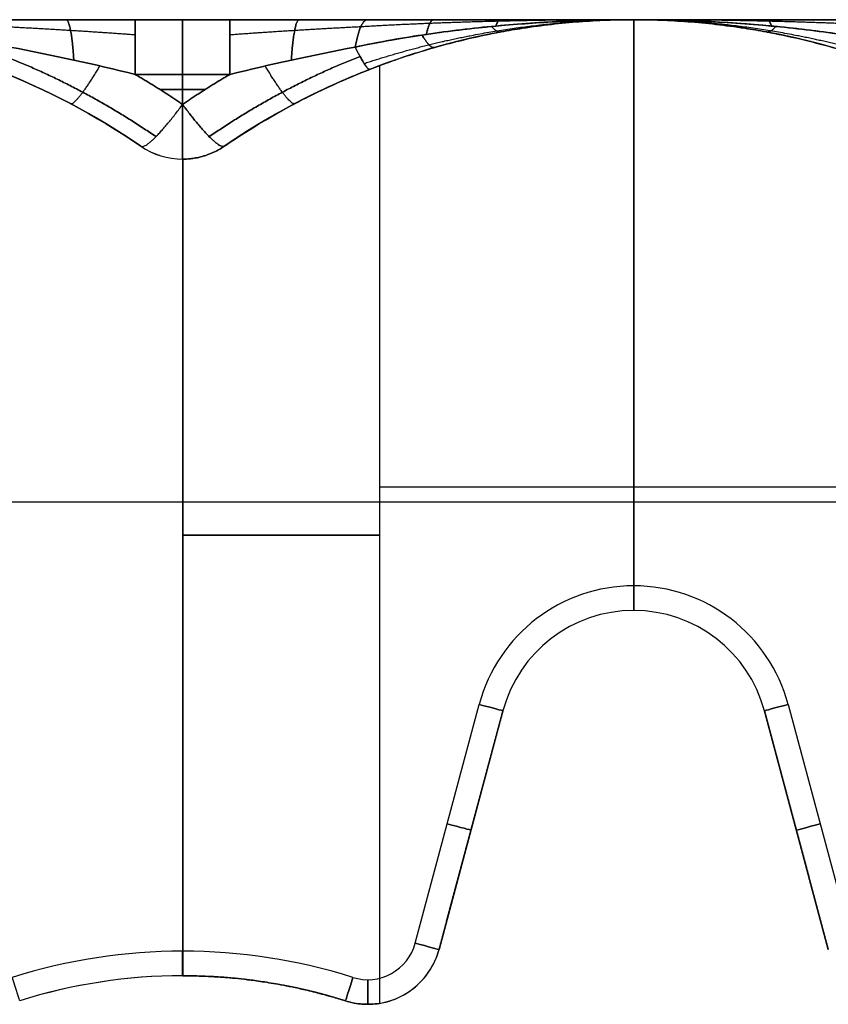
# Model space of a CAD drawing. Units: millimetres. Extents: x 4180 to 4400, y 137 to 157.
# Drawn here: x 4277 to 4294, y 137 to 157 of the extents above; entities that cross this region are included whole.
import ezdxf

# ---------------------------------------------------------------- set-up
doc = ezdxf.new("R2010")
doc.units = ezdxf.units.MM
doc.header["$MEASUREMENT"] = 0
doc.layers.add('Classy Chic', color=7, linetype='Continuous', true_color=0x000000)

msp = doc.modelspace()

# ---------------------------------------------------------------- linework, layer by layer
at = {"layer": 'Classy Chic', "color": 254, "true_color": 0xbfbfff}
for p, q in [((4179.549, 157.308, 6.576), (4399.549, 157.308, 6.576)), ((4179.549, 157.308, 433.425), (4399.549, 157.308, 433.425)), ((4289.549, 157.308, 12), (4289.549, 157.308, 180)), ((4289.549, 157.308, 0), (4289.549, 157.308, 12)), ((4289.549, 157.308, 428), (4289.549, 157.308, 440)), ((4289.549, 145.808, 440), (4289.549, 157.308, 440)), ((4289.549, 145.808, 0), (4289.549, 157.308, 0)), ((4289.549, 157.308, 260), (4289.549, 157.308, 428)), ((4289.549, 157.308, 260), (4289.549, 145.308, 260)), ((4289.549, 157.308, 180), (4289.549, 145.308, 180)), ((4284.384, 156.374, 180), (4284.384, 137.327, 180)), ((4280.382, 156.196, 12.298), (4280.382, 155.587, 12.461)), ((4280.382, 155.587, 427.539), (4280.382, 156.196, 427.702)), ((4280.844, 155.892, 12.379), (4279.92, 155.892, 12.379)), ((4279.92, 155.892, 427.621), (4280.844, 155.892, 427.621)), ((4279.536, 154.737, 426.09), (4279.536, 154.737, 13.91)), ((4281.228, 154.737, 13.91), (4281.228, 154.737, 181.542)), ((4281.228, 154.737, 258.458), (4281.228, 154.737, 426.09)), ((4280.382, 154.476, 426.09), (4280.382, 154.476, 13.91)), ((4280.384, 154.476, 184), (4280.384, 154.476, 256)), ((4280.384, 154.476, 220), (4280.384, 137.888, 220)), ((4284.384, 147.816, 260), (4294.714, 147.816, 260)), ((4284.384, 147.816, 180), (4294.714, 147.816, 180)), ((4180.049, 147.517, 440), (4399.049, 147.517, 440)), ((4180.049, 147.517, 0), (4399.049, 147.517, 0)), ((4280.384, 146.182, 184), (4280.384, 146.182, 256)), ((4289.549, 145.308, 180), (4289.549, 145.308, 0.5)), ((4289.549, 145.308, 439.5), (4289.549, 145.308, 260)), ((4285.11, 138.549, 0), (4286.409, 143.399, 0)), ((4285.11, 138.549, 440), (4286.409, 143.399, 440)), ((4286.892, 143.27, 90.25), (4285.593, 138.42, 90.25)), ((4286.892, 143.27, 349.75), (4285.593, 138.42, 349.75)), ((4292.205, 143.27, 180), (4292.205, 143.27, 0.5)), ((4292.205, 143.27, 439.5), (4292.205, 143.27, 260)), ((4292.205, 143.27, 439.5), (4293.504, 138.42, 439.5)), ((4293.504, 138.42, 90.25), (4292.205, 143.27, 90.25)), ((4293.504, 138.42, 349.75), (4292.205, 143.27, 349.75)), ((4292.688, 143.399, 0), (4293.987, 138.549, 0)), ((4292.688, 143.399, 440), (4293.987, 138.549, 440)), ((4286.242, 140.845, 0.5), (4286.242, 140.845, 180)), ((4286.242, 140.845, 260), (4286.242, 140.845, 439.5)), ((4292.855, 140.845, 180), (4292.855, 140.845, 0.5)), ((4292.855, 140.845, 439.5), (4292.855, 140.845, 260)), ((4285.593, 138.42, 0.5), (4285.593, 138.42, 180)), ((4285.593, 138.42, 260), (4285.593, 138.42, 439.5)), ((4280.382, 137.888, 439.5), (4280.382, 137.888, 0.5)), ((4280.384, 137.888, 256), (4280.384, 137.888, 184)), ((4277.071, 137.378, 0.5), (4277.071, 137.378, 439.5)), ((4283.692, 137.378, 180.06), (4283.692, 137.378, 0.5)), ((4283.692, 137.378, 439.5), (4283.692, 137.378, 259.94)), ((4284.144, 137.308, 180.007), (4284.144, 137.308, 0.5)), ((4284.144, 137.308, 439.5), (4284.144, 137.308, 259.993))]:
    msp.add_line(p, q, dxfattribs=at)
for centre, radius, start, end in [((4271.215, 142.558, 220), 14.75, 55.66, 124.34), ((4289.549, 142.558, 96.771), 14.75, 55.66, 124.34), ((4289.549, 142.558, 343.229), 14.75, 55.66, 124.34), ((4289.549, 142.558, 180), 14.75, 69.5023, 110.4977), ((4289.549, 142.558, 260), 14.75, 69.5023, 110.4977), ((4280.382, 155.976, 426.09), 1.5, 235.66, 270), ((4280.382, 155.976, 13.91), 1.5, 235.66, 270), ((4280.382, 155.976, 220), 1.5, 235.66, 270.0637), ((4280.382, 155.976, 426.09), 1.5, 270, 304.34), ((4280.382, 155.976, 13.91), 1.5, 270, 304.34), ((4289.549, 142.558, 0), 3.25, 15, 165), ((4289.549, 142.558, 440), 3.25, 15, 165), ((4289.549, 142.558, 180), 2.75, 15, 165), ((4289.549, 142.558, 0.5), 2.75, 15, 165), ((4289.549, 142.558, 260), 2.75, 15, 165), ((4289.549, 142.558, 439.5), 2.75, 15, 165), ((4289.549, 142.558, 90.25), 2.75, 15, 165), ((4289.549, 142.558, 349.75), 2.75, 15, 165), ((4284.144, 138.808, 0.5), 1.5, 252.485, 345), ((4284.144, 138.808, 439.5), 1.5, 252.485, 345), ((4284.144, 138.808, 90.28), 1.5, 252.485, 345), ((4284.144, 138.808, 349.72), 1.5, 252.485, 345), ((4284.144, 138.808, 0), 1, 252.485, 345), ((4284.144, 138.808, 440), 1, 252.485, 345), ((4284.144, 138.808, 180), 1.5, 279.1966, 345), ((4284.144, 138.808, 260), 1.5, 279.1966, 345), ((4280.382, 126.888, 0), 11.5, 72.485, 107.515), ((4280.382, 126.888, 440), 11.5, 72.485, 107.515), ((4280.382, 126.888, 439.5), 11, 72.485, 107.515), ((4280.382, 126.888, 0.5), 11, 72.485, 107.515), ((4280.382, 126.888, 220), 11, 89.9913, 107.515)]:
    msp.add_arc(centre, radius, start, end, dxfattribs=at)
at = {"layer": 'Classy Chic', "color": 254, "true_color": 0xbfbfff, "extrusion": (1, -1.13687e-13, -3.66044e-14)}
msp.add_arc((155.808, 10.849, 4279.42), 1.5, 0, 75, dxfattribs=at)
at = {"layer": 'Classy Chic', "color": 254, "true_color": 0xbfbfff, "extrusion": (1, -3.22089e-13, 7.06262e-14)}
msp.add_arc((155.808, 429.151, 4279.42), 1.5, 285, 0, dxfattribs=at)
at = {"layer": 'Classy Chic', "color": 254, "true_color": 0xbfbfff, "extrusion": (1, 0, 0)}
for centre, radius, start, end in [((155.808, 10.849, 4280.382), 1.5, 0, 75), ((155.808, 429.151, 4280.382), 1.5, 285, 0), ((155.976, 426.09, 4280.382), 1.5, 105, 180), ((155.976, 13.91, 4280.382), 1.5, 180, 255), ((145.808, 0.5, 4289.549), 0.5, 180, 270), ((145.808, 439.5, 4289.549), 0.5, 90, 180), ((138.388, 0.5, 4280.382), 0.5, 180, 270), ((138.388, 439.5, 4280.382), 0.5, 90, 180), ((137.808, 0.5, 4284.144), 0.5, 180, 270), ((137.808, 439.5, 4284.144), 0.5, 90, 180)]:
    msp.add_arc(centre, radius, start, end, dxfattribs=at)
at = {"layer": 'Classy Chic', "color": 254, "true_color": 0xbfbfff, "extrusion": (1, -9.80811e-15, -3.66044e-14)}
msp.add_arc((155.808, 10.849, 4281.344), 1.5, 0, 75, dxfattribs=at)
at = {"layer": 'Classy Chic', "color": 254, "true_color": 0xbfbfff, "extrusion": (1, -9.03528e-14, 9.34873e-14)}
msp.add_arc((155.808, 429.151, 4281.344), 1.5, 285, 0, dxfattribs=at)
at = {"layer": 'Classy Chic', "color": 254, "true_color": 0xbfbfff, "extrusion": (0, 1, 0)}
for centre, start, end in [((-4284.384, 256, 146.839), 0, 90), ((-4284.384, 184, 146.839), 270, 0)]:
    msp.add_arc(centre, 4, start, end, dxfattribs=at)
at = {"layer": 'Classy Chic', "color": 254, "true_color": 0xbfbfff, "extrusion": (0.258819, 0.965926, -2.40216e-14)}
msp.add_arc((-4103.239, 0.5, 1247.917), 0.5, 180, 270, dxfattribs=at)
at = {"layer": 'Classy Chic', "color": 254, "true_color": 0xbfbfff, "extrusion": (0.258819, 0.965926, 0)}
for centre, start, end in [((-4103.239, 439.5, 1247.917), 90, 180), ((-4103.239, 0.5, 1245.407), 180, 270), ((-4103.239, 439.5, 1245.407), 90, 180)]:
    msp.add_arc(centre, 0.5, start, end, dxfattribs=at)
at = {"layer": 'Classy Chic', "color": 254, "true_color": 0xbfbfff, "extrusion": (-0.258819, 0.965926, 2.9212e-15)}
msp.add_arc((-4183.532, 0.5, -972.516), 0.5, 270, 0, dxfattribs=at)
at = {"layer": 'Classy Chic', "color": 254, "true_color": 0xbfbfff, "extrusion": (-0.258819, 0.965926, 7.35254e-14)}
msp.add_arc((-4183.532, 439.5, -972.516), 0.5, 0, 90, dxfattribs=at)
at = {"layer": 'Classy Chic', "color": 254, "true_color": 0xbfbfff, "extrusion": (-0.258819, 0.965926, 0)}
for centre, start, end in [((-4183.532, 0.5, -975.027), 270, 360), ((-4183.532, 439.5, -975.027), 0, 90)]:
    msp.add_arc(centre, 0.5, start, end, dxfattribs=at)
at = {"layer": 'Classy Chic', "color": 254, "true_color": 0xbfbfff, "extrusion": (0.258819, 0.965926, 5.49065e-14)}
msp.add_arc((-4103.239, 0.5, 1242.896), 0.5, 180, 270, dxfattribs=at)
at = {"layer": 'Classy Chic', "color": 254, "true_color": 0xbfbfff, "extrusion": (0.258819, 0.965926, -2.74533e-14)}
msp.add_arc((-4103.239, 439.5, 1242.896), 0.5, 90, 180, dxfattribs=at)
at = {"layer": 'Classy Chic', "color": 254, "true_color": 0xbfbfff, "extrusion": (0.953638, 0.300955, 9.55857e-14)}
msp.add_arc((-1155.696, 0.5, 4120.124), 0.5, 180, 270, dxfattribs=at)
at = {"layer": 'Classy Chic', "color": 254, "true_color": 0xbfbfff, "extrusion": (0.953638, -0.300955, -8.7032e-14)}
msp.add_arc((1420.706, 0.5, 4043.749), 0.5, 180, 270, dxfattribs=at)
at = {"layer": 'Classy Chic', "color": 254, "true_color": 0xbfbfff, "extrusion": (0.953638, -0.300955, -1.92457e-14)}
msp.add_arc((1420.706, 439.5, 4043.749), 0.5, 90, 180, dxfattribs=at)
at = {"layer": 'Classy Chic', "color": 254, "true_color": 0xbfbfff}
for points, degree in [([(4180.049, 157.308, 0), (4289.549, 157.308, 0), (4399.049, 157.308, 0)], 2), ([(4399.049, 157.308, 440), (4289.549, 157.308, 440), (4180.049, 157.308, 440)], 2), ([(4279.42, 157.308, 10.849), (4278.476, 157.308, 10.849), (4277.545, 157.308, 10.97), (4276.624, 157.308, 11.172)], 3), ([(4276.624, 157.308, 428.828), (4277.545, 157.308, 429.03), (4278.476, 157.308, 429.151), (4279.42, 157.308, 429.151)], 3), ([(4281.344, 157.308, 10.849), (4280.382, 157.308, 10.849), (4279.42, 157.308, 10.849)], 2), ([(4279.42, 157.308, 429.151), (4280.382, 157.308, 429.151), (4281.344, 157.308, 429.151)], 2), ([(4284.14, 157.308, 11.172), (4283.219, 157.308, 10.97), (4282.288, 157.308, 10.849), (4281.344, 157.308, 10.849)], 3), ([(4281.344, 157.308, 429.151), (4282.288, 157.308, 429.151), (4283.219, 157.308, 429.03), (4284.14, 157.308, 428.828)], 3), ([(4276.873, 156.752, 12.31), (4277.756, 156.587, 12.254), (4278.603, 156.398, 12.244), (4279.42, 156.196, 12.298)], 3), ([(4279.42, 156.196, 427.702), (4278.603, 156.398, 427.756), (4277.756, 156.587, 427.746), (4276.873, 156.752, 427.69)], 3), ([(4281.344, 156.196, 12.298), (4282.161, 156.398, 12.244), (4283.008, 156.587, 12.254), (4283.891, 156.752, 12.31)], 3), ([(4283.891, 156.752, 427.69), (4283.008, 156.587, 427.746), (4282.161, 156.398, 427.756), (4281.344, 156.196, 427.702)], 3), ([(4276.577, 156.299, 426.551), (4277.618, 155.893, 426.431), (4278.613, 155.368, 426.276), (4279.536, 154.737, 426.09)], 3), ([(4279.536, 154.737, 13.91), (4278.613, 155.368, 13.724), (4277.618, 155.893, 13.569), (4276.577, 156.299, 13.449)], 3), ([(4281.228, 154.737, 426.09), (4282.151, 155.368, 426.276), (4283.145, 155.893, 426.431), (4284.187, 156.299, 426.551)], 3), ([(4284.187, 156.299, 13.449), (4283.145, 155.893, 13.569), (4282.151, 155.368, 13.724), (4281.228, 154.737, 13.91)], 3), ([(4284.384, 156.374, 260), (4284.384, 146.851, 260), (4284.384, 137.327, 260)], 2), ([(4281.344, 156.196, 12.298), (4280.382, 156.196, 12.298), (4279.42, 156.196, 12.298)], 2), ([(4279.42, 156.196, 427.702), (4280.382, 156.196, 427.702), (4281.344, 156.196, 427.702)], 2), ([(4280.384, 154.476, 184), (4280.384, 146.182, 184), (4280.384, 137.888, 184)], 2), ([(4280.384, 137.888, 256), (4280.384, 146.182, 256), (4280.384, 154.476, 256)], 2), ([(4285.593, 138.42, 180), (4286.242, 140.845, 180), (4286.892, 143.27, 180)], 2), ([(4286.892, 143.27, 0.5), (4286.242, 140.845, 0.5), (4285.593, 138.42, 0.5)], 2), ([(4286.892, 143.27, 260), (4286.242, 140.845, 260), (4285.593, 138.42, 260)], 2), ([(4285.593, 138.42, 439.5), (4286.242, 140.845, 439.5), (4286.892, 143.27, 439.5)], 2), ([(4286.892, 143.27, 180), (4286.892, 143.27, 90.25), (4286.892, 143.27, 0.5)], 2), ([(4286.892, 143.27, 439.5), (4286.892, 143.27, 349.75), (4286.892, 143.27, 260)], 2), ([(4292.205, 143.27, 180), (4292.855, 140.845, 180), (4293.504, 138.42, 180)], 2), ([(4293.504, 138.42, 0.5), (4292.855, 140.845, 0.5), (4292.205, 143.27, 0.5)], 2), ([(4292.205, 143.27, 260), (4292.855, 140.845, 260), (4293.504, 138.42, 260)], 2)]:
    msp.add_open_spline(points, degree=degree, dxfattribs=at)
for points, weights, degree in [([(4278.013, 157.308, 10.935), (4278.122, 157.308, 11.849), (4278.171, 156.488, 12.263)], [1, 0.85246167243, 1], 2), ([(4278.171, 156.488, 427.738), (4278.122, 157.308, 428.151), (4278.013, 157.308, 429.065)], [1, 0.85246167243, 1], 2), ([(4282.751, 157.308, 10.935), (4282.642, 157.308, 11.849), (4282.593, 156.488, 12.263)], [1, 0.85246167243, 1], 2), ([(4282.593, 156.488, 427.738), (4282.642, 157.308, 428.151), (4282.751, 157.308, 429.065)], [1, 0.85246167243, 1], 2), ([(4283.891, 156.752, 12.31), (4283.987, 157.308, 11.87), (4284.14, 157.308, 11.172)], [1, 0.902609971846, 1], 2), ([(4284.14, 157.308, 428.828), (4283.987, 157.308, 428.13), (4283.891, 156.752, 427.69)], [1, 0.902609971847, 1], 2), ([(4285.335, 157.01, 427.688), (4285.401, 157.308, 428.082), (4285.484, 157.308, 428.573)], [1, 0.949000700744, 1], 2), ([(4285.485, 157.308, 11.427), (4285.402, 157.308, 11.918), (4285.336, 157.01, 12.312)], [1, 0.949018700519, 1], 2), ([(4286.749, 157.179, 427.761), (4286.791, 157.308, 428.049), (4286.836, 157.308, 428.364)], [1, 0.97823072343, 1], 2), ([(4286.837, 157.308, 11.636), (4286.791, 157.308, 11.951), (4286.75, 157.179, 12.239)], [1, 0.978238223232, 1], 2), ([(4289.549, 157.308, 428), (4289.14, 157.308, 427.962), (4288.733, 157.3, 427.923), (4288.328, 157.283, 427.888)], [1, 0.999968607959, 0.998751408064, 0.996278855657], 3), ([(4288.488, 157.289, 12.098), (4288.84, 157.302, 12.067), (4289.194, 157.308, 12.033), (4289.549, 157.308, 12)], [0.997188377973, 0.999050718032, 0.999972731453, 1], 3), ([(4290.609, 157.289, 427.902), (4290.257, 157.302, 427.933), (4289.903, 157.308, 427.967), (4289.549, 157.308, 428)], [0.997188366205, 0.999050714148, 0.999972731395, 1], 3), ([(4289.549, 157.308, 12), (4289.957, 157.308, 12.038), (4290.364, 157.3, 12.077), (4290.769, 157.283, 12.112)], [1, 0.999968607772, 0.998751393575, 0.996278811508], 3), ([(4292.261, 157.308, 11.636), (4292.306, 157.308, 11.951), (4292.348, 157.179, 12.239)], [1, 0.978230496428, 1], 2), ([(4292.348, 157.179, 427.761), (4292.306, 157.308, 428.049), (4292.261, 157.308, 428.364)], [1, 0.978230496428, 1], 2), ([(4279.42, 156.998, 11.762), (4278.576, 157.06, 11.681), (4277.681, 157.116, 11.701), (4276.762, 157.162, 11.802)], [0.896676670146, 0.917883131888, 0.936071879328, 0.951304985923], 3), ([(4279.42, 156.998, 428.238), (4278.576, 157.06, 428.319), (4277.681, 157.116, 428.299), (4276.762, 157.162, 428.198)], [0.896676670146, 0.917883131888, 0.936071879328, 0.951304985923], 3), ([(4284.002, 157.162, 11.802), (4283.083, 157.116, 11.701), (4282.188, 157.06, 11.681), (4281.344, 156.998, 11.762)], [0.951304985923, 0.936071879328, 0.917883131888, 0.896676670146], 3), ([(4284.002, 157.162, 428.198), (4283.083, 157.116, 428.299), (4282.188, 157.06, 428.319), (4281.344, 156.998, 428.238)], [0.951304985923, 0.936071879328, 0.917883131888, 0.896676670146], 3), ([(4286.848, 157.059, 427.135), (4286.765, 157.043, 427.461), (4286.663, 157.171, 427.755)], [0.999999979738, 0.965131997989, 0.97840421973], 2), ([(4286.663, 157.171, 12.245), (4286.765, 157.043, 12.539), (4286.848, 157.059, 12.865)], [0.978404266325, 0.965131932926, 1], 2), ([(4292.434, 157.171, 427.755), (4292.332, 157.043, 427.461), (4292.249, 157.059, 427.135)], [0.978404266322, 0.96513193293, 1], 2), ([(4292.249, 157.059, 12.865), (4292.332, 157.043, 12.539), (4292.434, 157.171, 12.245)], [0.999999979739, 0.965131997986, 0.978404219732], 2), ([(4285.505, 156.743, 426.784), (4285.41, 156.716, 427.288), (4285.248, 156.997, 427.685)], [0.999850863038, 0.92171405224, 0.949058697479], 2), ([(4285.248, 156.997, 12.315), (4285.41, 156.716, 12.713), (4285.506, 156.743, 13.216)], [0.949059118003, 0.921687371566, 1], 2), ([(4283.891, 156.752, 427.69), (4284.124, 156.274, 427.243), (4284.187, 156.299, 426.551)], [0.903222887214, 0.862383384771, 0.999999934379], 2), ([(4284.187, 156.299, 13.449), (4284.124, 156.274, 12.757), (4283.891, 156.752, 12.31)], [1, 0.862383375034, 0.903222887214], 2), ([(4276.776, 156.563, 427.471), (4277.857, 156.138, 427.353), (4278.887, 155.588, 427.202), (4279.839, 154.932, 427.02)], [0.89387680504, 0.892745881674, 0.89127937621, 0.889504189697], 3), ([(4279.839, 154.932, 12.98), (4278.887, 155.588, 12.798), (4277.857, 156.138, 12.647), (4276.776, 156.563, 12.529)], [0.889504189697, 0.89127937621, 0.892745881674, 0.89387680504], 3), ([(4280.925, 154.932, 427.02), (4281.877, 155.588, 427.202), (4282.907, 156.138, 427.353), (4283.987, 156.563, 427.471)], [0.889504189697, 0.89127937621, 0.892745881674, 0.89387680504], 3), ([(4283.987, 156.563, 12.529), (4282.907, 156.138, 12.647), (4281.877, 155.588, 12.798), (4280.925, 154.932, 12.98)], [0.89387680504, 0.892745881674, 0.89127937621, 0.889504189697], 3), ([(4278.101, 155.602, 426.345), (4278.214, 155.543, 427.365), (4278.702, 156.368, 427.733)], [1, 0.807452212073, 0.957972524991], 2), ([(4278.101, 155.602, 13.655), (4278.214, 155.543, 12.635), (4278.702, 156.368, 12.267)], [1, 0.807452246537, 0.957972471109], 2), ([(4282.663, 155.602, 426.345), (4282.55, 155.543, 427.365), (4282.062, 156.368, 427.733)], [1, 0.807452246552, 0.957972471085], 2), ([(4282.663, 155.602, 13.655), (4282.55, 155.543, 12.635), (4282.062, 156.368, 12.267)], [1, 0.80745221208, 0.957972524981], 2), ([(4279.42, 156.196, 12.298), (4279.748, 156.005, 12.349), (4280.068, 155.802, 12.404), (4280.382, 155.587, 12.461)], [1, 0.999591036401, 0.999591036401, 1], 3), ([(4280.382, 155.587, 427.539), (4280.068, 155.802, 427.596), (4279.748, 156.005, 427.651), (4279.42, 156.196, 427.702)], [1, 0.999591036401, 0.999591036401, 1], 3), ([(4280.382, 155.587, 12.461), (4280.695, 155.802, 12.404), (4281.016, 156.005, 12.349), (4281.344, 156.196, 12.298)], [1, 0.999591036401, 0.999591036401, 1], 3), ([(4281.344, 156.196, 427.702), (4281.016, 156.005, 427.651), (4280.695, 155.802, 427.596), (4280.382, 155.587, 427.539)], [1, 0.999591036401, 0.999591036401, 1], 3), ([(4279.536, 154.737, 426.09), (4279.685, 154.635, 427.284), (4280.382, 155.587, 427.539)], [1, 0.779008431698, 0.999999894623], 2), ([(4279.536, 154.737, 13.91), (4279.685, 154.635, 12.716), (4280.382, 155.587, 12.461)], [0.999999894623, 0.779008431698, 1], 2), ([(4281.228, 154.737, 426.09), (4281.079, 154.635, 427.284), (4280.382, 155.587, 427.539)], [1, 0.779008379009, 1], 2), ([(4280.382, 155.587, 12.461), (4281.079, 154.635, 12.716), (4281.228, 154.737, 13.91)], [0.999999894623, 0.779008431698, 1], 2)]:
    msp.add_rational_spline(points, weights, degree=degree, dxfattribs=at)
for points, knots in [([(4283.891, 156.752, 12.31), (4284.382, 156.857, 12.331), (4284.861, 156.94, 12.327), (4285.811, 157.08, 12.297), (4286.281, 157.135, 12.271), (4287.687, 157.267, 12.175), (4288.617, 157.308, 12.087), (4289.549, 157.308, 12)], [-5.709777, -5.709777, -5.709777, -5.709777, -4.282333, -4.282333, -2.854888, -2.854888, 0, 0, 0, 0]), ([(4289.549, 157.308, 428), (4288.617, 157.308, 427.913), (4287.687, 157.267, 427.825), (4286.28, 157.135, 427.729), (4285.81, 157.079, 427.703), (4284.861, 156.94, 427.673), (4284.382, 156.857, 427.669), (4283.891, 156.752, 427.69)], [0, 0, 0, 0, 2.854888, 2.854888, 4.282332, 4.282332, 5.709776, 5.709776, 5.709776, 5.709776]), ([(4283.891, 156.752, 12.31), (4284.083, 156.793, 12.318), (4284.279, 156.832, 12.323), (4284.675, 156.905, 12.325), (4284.875, 156.939, 12.323), (4285.482, 157.034, 12.31), (4285.896, 157.089, 12.292), (4286.73, 157.18, 12.242), (4287.15, 157.216, 12.211), (4287.781, 157.257, 12.16), (4287.992, 157.269, 12.142), (4288.298, 157.282, 12.115), (4288.393, 157.286, 12.107), (4288.488, 157.289, 12.098)], [-1, -1, -1, -1, -0.8906223, -0.8906223, -0.7812436, -0.7812436, -0.5624896, -0.5624896, -0.3437432, -0.3437432, -0.23437, -0.23437, -0.1851465, -0.1851465, -0.1851465, -0.1851465]), ([(4288.328, 157.283, 427.888), (4288.252, 157.28, 427.881), (4288.176, 157.277, 427.874), (4287.618, 157.251, 427.826), (4287.14, 157.217, 427.787), (4286.424, 157.148, 427.739), (4286.186, 157.121, 427.725), (4285.714, 157.063, 427.701), (4285.479, 157.032, 427.692), (4285.015, 156.962, 427.679), (4284.786, 156.924, 427.675), (4284.334, 156.843, 427.676), (4284.11, 156.799, 427.681), (4283.891, 156.752, 427.69)], [-0.7897131, -0.7897131, -0.7897131, -0.7897131, -0.7500455, -0.7500455, -0.5000958, -0.5000958, -0.3751211, -0.3751211, -0.2501453, -0.2501453, -0.1250918, -0.1250918, 0, 0, 0, 0]), ([(4289.549, 157.308, 12), (4288.644, 157.308, 11.883), (4287.739, 157.308, 11.766), (4286.385, 157.308, 11.571), (4285.934, 157.308, 11.503), (4285.035, 157.308, 11.352), (4284.586, 157.308, 11.269), (4284.14, 157.308, 11.172)], [0, 0, 0, 0, 2.854888, 2.854888, 4.282333, 4.282333, 5.709777, 5.709777, 5.709777, 5.709777]), ([(4284.14, 157.308, 428.828), (4284.586, 157.308, 428.731), (4285.034, 157.308, 428.649), (4285.934, 157.308, 428.498), (4286.385, 157.308, 428.429), (4287.739, 157.308, 428.234), (4288.644, 157.308, 428.117), (4289.549, 157.308, 428)], [-5.709776, -5.709776, -5.709776, -5.709776, -4.282332, -4.282332, -2.854888, -2.854888, 0, 0, 0, 0]), ([(4286.857, 157.06, 427.138), (4287.005, 157.088, 427.18), (4287.148, 157.112, 427.223), (4287.489, 157.165, 427.327), (4287.684, 157.191, 427.388), (4288.068, 157.235, 427.51), (4288.257, 157.253, 427.572), (4288.629, 157.281, 427.694), (4288.814, 157.291, 427.755), (4289.182, 157.305, 427.878), (4289.366, 157.308, 427.939), (4289.549, 157.308, 428)], [0.4119448, 0.4119448, 0.4119448, 0.4119448, 0.5000081, 0.5000081, 0.6250065, 0.6250065, 0.7500042, 0.7500042, 0.8750021, 0.8750021, 1, 1, 1, 1]), ([(4289.549, 157.308, 12), (4289.366, 157.308, 12.061), (4289.182, 157.305, 12.123), (4288.814, 157.291, 12.245), (4288.629, 157.281, 12.306), (4288.257, 157.253, 12.429), (4288.068, 157.235, 12.49), (4287.684, 157.191, 12.612), (4287.489, 157.165, 12.673), (4287.148, 157.112, 12.777), (4287.005, 157.088, 12.82), (4286.858, 157.06, 12.862)], [0, 0, 0, 0, 0.1249983, 0.1249983, 0.2499965, 0.2499965, 0.3749958, 0.3749958, 0.4999954, 0.4999954, 0.5879767, 0.5879767, 0.5879767, 0.5879767]), ([(4292.24, 157.06, 12.863), (4292.093, 157.088, 12.82), (4291.949, 157.112, 12.777), (4291.608, 157.165, 12.673), (4291.413, 157.191, 12.612), (4291.029, 157.235, 12.49), (4290.84, 157.253, 12.429), (4290.468, 157.281, 12.306), (4290.283, 157.291, 12.245), (4289.915, 157.305, 12.123), (4289.732, 157.308, 12.061), (4289.549, 157.308, 12)], [0.4119449, 0.4119449, 0.4119449, 0.4119449, 0.5000081, 0.5000081, 0.6250065, 0.6250065, 0.7500042, 0.7500042, 0.8750021, 0.8750021, 1, 1, 1, 1]), ([(4289.549, 157.308, 428), (4289.732, 157.308, 427.939), (4289.915, 157.305, 427.878), (4290.283, 157.291, 427.755), (4290.468, 157.281, 427.694), (4290.84, 157.253, 427.572), (4291.029, 157.235, 427.51), (4291.413, 157.191, 427.388), (4291.608, 157.165, 427.327), (4291.949, 157.112, 427.223), (4292.092, 157.088, 427.18), (4292.24, 157.06, 427.138)], [0, 0, 0, 0, 0.1249983, 0.1249983, 0.2499965, 0.2499965, 0.3749958, 0.3749958, 0.4999954, 0.4999954, 0.5879767, 0.5879767, 0.5879767, 0.5879767]), ([(4289.549, 157.308, 12), (4290.48, 157.308, 12.087), (4291.41, 157.267, 12.175), (4292.817, 157.135, 12.271), (4293.287, 157.079, 12.297), (4294.236, 156.94, 12.327), (4294.715, 156.857, 12.331), (4295.207, 156.752, 12.31)], [-5.709776, -5.709776, -5.709776, -5.709776, -2.854888, -2.854888, -1.427444, -1.427444, 0, 0, 0, 0]), ([(4294.957, 157.308, 11.172), (4294.511, 157.308, 11.269), (4294.063, 157.308, 11.351), (4293.163, 157.308, 11.503), (4292.712, 157.308, 11.571), (4291.358, 157.308, 11.766), (4290.453, 157.308, 11.883), (4289.549, 157.308, 12)], [0, 0, 0, 0, 1.427444, 1.427444, 2.854888, 2.854888, 5.709776, 5.709776, 5.709776, 5.709776]), ([(4289.549, 157.308, 428), (4290.453, 157.308, 428.117), (4291.358, 157.308, 428.234), (4292.712, 157.308, 428.429), (4293.163, 157.308, 428.498), (4294.063, 157.308, 428.649), (4294.511, 157.308, 428.731), (4294.957, 157.308, 428.828)], [-5.709776, -5.709776, -5.709776, -5.709776, -2.854888, -2.854888, -1.427444, -1.427444, 0, 0, 0, 0]), ([(4295.207, 156.752, 427.69), (4294.715, 156.857, 427.669), (4294.236, 156.94, 427.673), (4293.287, 157.079, 427.703), (4292.817, 157.135, 427.729), (4291.41, 157.267, 427.825), (4290.48, 157.308, 427.913), (4289.549, 157.308, 428)], [0, 0, 0, 0, 1.427444, 1.427444, 2.854888, 2.854888, 5.709776, 5.709776, 5.709776, 5.709776]), ([(4295.207, 156.752, 427.69), (4295.014, 156.793, 427.682), (4294.818, 156.832, 427.677), (4294.422, 156.905, 427.675), (4294.222, 156.939, 427.677), (4293.615, 157.034, 427.69), (4293.201, 157.089, 427.708), (4292.367, 157.18, 427.758), (4291.947, 157.216, 427.789), (4291.316, 157.257, 427.84), (4291.105, 157.269, 427.858), (4290.799, 157.282, 427.885), (4290.704, 157.286, 427.893), (4290.609, 157.289, 427.902)], [-1, -1, -1, -1, -0.8906223, -0.8906223, -0.7812436, -0.7812436, -0.5624896, -0.5624896, -0.3437432, -0.3437432, -0.23437, -0.23437, -0.1851469, -0.1851469, -0.1851469, -0.1851469]), ([(4290.769, 157.283, 12.112), (4290.845, 157.28, 12.119), (4290.921, 157.277, 12.126), (4291.479, 157.251, 12.174), (4291.958, 157.217, 12.213), (4292.673, 157.148, 12.261), (4292.911, 157.121, 12.275), (4293.383, 157.063, 12.299), (4293.618, 157.032, 12.308), (4294.082, 156.962, 12.321), (4294.311, 156.924, 12.325), (4294.764, 156.843, 12.324), (4294.987, 156.799, 12.32), (4295.207, 156.752, 12.31)], [-0.7897119, -0.7897119, -0.7897119, -0.7897119, -0.7500455, -0.7500455, -0.5000957, -0.5000957, -0.375121, -0.375121, -0.2501452, -0.2501452, -0.1250918, -0.1250918, 0, 0, 0, 0]), ([(4286.858, 157.06, 12.862), (4286.854, 157.06, 12.863), (4286.851, 157.059, 12.864), (4286.399, 156.975, 12.996), (4285.949, 156.87, 13.116), (4285.062, 156.617, 13.317), (4284.623, 156.469, 13.399), (4284.187, 156.299, 13.449)], [-2.876752, -2.876752, -2.876752, -2.876752, -2.866497, -2.866497, -1.433248, -1.433248, 0, 0, 0, 0]), ([(4284.187, 156.299, 426.551), (4284.301, 156.344, 426.564), (4284.402, 156.382, 426.578), (4284.591, 156.45, 426.606), (4284.679, 156.481, 426.621), (4284.93, 156.567, 426.664), (4285.08, 156.616, 426.693), (4285.364, 156.703, 426.752), (4285.497, 156.741, 426.782), (4285.754, 156.812, 426.842), (4285.876, 156.844, 426.872), (4286.233, 156.933, 426.962), (4286.456, 156.982, 427.023), (4286.733, 157.037, 427.102), (4286.796, 157.049, 427.12), (4286.857, 157.06, 427.138)], [0, 0, 0, 0, 0.03125, 0.03125, 0.0625, 0.0625, 0.125, 0.125, 0.1875041, 0.1875041, 0.2500082, 0.2500082, 0.3750101, 0.3750101, 0.4119448, 0.4119448, 0.4119448, 0.4119448]), ([(4292.24, 157.06, 427.138), (4292.243, 157.06, 427.137), (4292.246, 157.059, 427.136), (4292.698, 156.975, 427.004), (4293.148, 156.87, 426.884), (4294.035, 156.617, 426.683), (4294.474, 156.469, 426.601), (4294.911, 156.299, 426.551)], [-2.876752, -2.876752, -2.876752, -2.876752, -2.866497, -2.866497, -1.433248, -1.433248, 0, 0, 0, 0]), ([(4294.911, 156.299, 13.449), (4294.796, 156.344, 13.436), (4294.695, 156.382, 13.422), (4294.506, 156.45, 13.394), (4294.418, 156.481, 13.379), (4294.168, 156.567, 13.336), (4294.017, 156.616, 13.307), (4293.733, 156.703, 13.248), (4293.6, 156.741, 13.218), (4293.343, 156.812, 13.158), (4293.221, 156.844, 13.128), (4292.864, 156.933, 13.038), (4292.641, 156.982, 12.977), (4292.364, 157.037, 12.898), (4292.302, 157.049, 12.881), (4292.24, 157.06, 12.863)], [0, 0, 0, 0, 0.03125, 0.03125, 0.0625, 0.0625, 0.125, 0.125, 0.1875041, 0.1875041, 0.2500082, 0.2500082, 0.3750101, 0.3750101, 0.4119449, 0.4119449, 0.4119449, 0.4119449]), ([(4284.384, 156.374, 260), (4284.21, 156.309, 260), (4284.043, 156.243, 259.989), (4283.722, 156.11, 259.948), (4283.568, 156.042, 259.919), (4283.271, 155.906, 259.845), (4283.127, 155.838, 259.8), (4282.85, 155.7, 259.697), (4282.717, 155.631, 259.639), (4282.458, 155.493, 259.509), (4282.333, 155.424, 259.438), (4282.092, 155.285, 259.282), (4281.975, 155.216, 259.197), (4281.749, 155.078, 259.013), (4281.639, 155.009, 258.914), (4281.428, 154.872, 258.7), (4281.326, 154.804, 258.584), (4281.228, 154.737, 258.458)], [-0.006691714, -0.006691714, -0.006691714, -0.006691714, -0.00619519, -0.00619519, -0.005698703, -0.005698703, -0.005202241, -0.005202241, -0.004705798, -0.004705798, -0.004209365, -0.004209365, -0.003712933, -0.003712933, -0.003216488, -0.003216488, -0.002719997, -0.002719997, -0.002719997, -0.002719997]), ([(4281.228, 154.737, 181.542), (4281.326, 154.804, 181.416), (4281.428, 154.872, 181.3), (4281.639, 155.009, 181.086), (4281.749, 155.078, 180.987), (4281.975, 155.216, 180.803), (4282.092, 155.285, 180.719), (4282.333, 155.424, 180.562), (4282.458, 155.493, 180.491), (4282.717, 155.631, 180.361), (4282.85, 155.7, 180.303), (4283.127, 155.838, 180.2), (4283.271, 155.906, 180.155), (4283.568, 156.042, 180.081), (4283.722, 156.11, 180.052), (4284.043, 156.243, 180.011), (4284.21, 156.309, 180), (4284.384, 156.374, 180)], [-0.003969513, -0.003969513, -0.003969513, -0.003969513, -0.0034733, -0.0034733, -0.002977129, -0.002977129, -0.002480974, -0.002480974, -0.001984816, -0.001984816, -0.001488649, -0.001488649, -0.000992465, -0.000992465, -0.000496255, -0.000496255, 0, 0, 0, 0]), ([(4280.384, 154.476, 256), (4280.384, 154.476, 256.107), (4280.388, 154.476, 256.213), (4280.405, 154.476, 256.426), (4280.418, 154.476, 256.532), (4280.452, 154.477, 256.744), (4280.473, 154.478, 256.85), (4280.525, 154.482, 257.061), (4280.556, 154.485, 257.167), (4280.625, 154.495, 257.374), (4280.665, 154.502, 257.477), (4280.753, 154.522, 257.682), (4280.801, 154.535, 257.784), (4280.907, 154.57, 257.982), (4280.965, 154.592, 258.081), (4281.091, 154.652, 258.274), (4281.159, 154.69, 258.369), (4281.228, 154.737, 258.458)], [-0.012254097, -0.012254097, -0.012254097, -0.012254097, -0.01191762, -0.01191762, -0.01158093, -0.01158093, -0.01124674, -0.01124674, -0.01091333, -0.01091333, -0.010578919, -0.010578919, -0.010244713, -0.010244713, -0.00991369, -0.00991369, -0.009583695, -0.009583695, -0.009583695, -0.009583695]), ([(4281.228, 154.737, 181.542), (4281.159, 154.69, 181.631), (4281.091, 154.652, 181.725), (4280.965, 154.592, 181.92), (4280.907, 154.57, 182.018), (4280.801, 154.534, 182.217), (4280.753, 154.522, 182.318), (4280.664, 154.502, 182.523), (4280.625, 154.495, 182.626), (4280.556, 154.485, 182.834), (4280.525, 154.482, 182.939), (4280.474, 154.478, 183.149), (4280.452, 154.477, 183.255), (4280.418, 154.476, 183.467), (4280.405, 154.476, 183.574), (4280.388, 154.476, 183.787), (4280.384, 154.476, 183.894), (4280.384, 154.476, 184)], [-0.002658114, -0.002658114, -0.002658114, -0.002658114, -0.002329349, -0.002329349, -0.001999204, -0.001999204, -0.001665729, -0.001665729, -0.001332071, -0.001332071, -0.000998616, -0.000998616, -0.000666336, -0.000666336, -0.00033404, -0.00033404, 0, 0, 0, 0]), ([(4283.692, 137.378, 259.94), (4283.641, 137.394, 259.931), (4283.594, 137.408, 259.921), (4283.505, 137.435, 259.903), (4283.464, 137.447, 259.893), (4283.347, 137.481, 259.864), (4283.277, 137.5, 259.845), (4283.148, 137.534, 259.805), (4283.089, 137.549, 259.785), (4282.978, 137.577, 259.745), (4282.925, 137.59, 259.725), (4282.777, 137.624, 259.665), (4282.688, 137.643, 259.624), (4282.525, 137.677, 259.543), (4282.45, 137.692, 259.502), (4282.309, 137.718, 259.421), (4282.243, 137.729, 259.38), (4282.119, 137.75, 259.298), (4282.061, 137.759, 259.257), (4281.894, 137.784, 259.134), (4281.795, 137.797, 259.052), (4281.613, 137.819, 258.888), (4281.53, 137.828, 258.806), (4281.377, 137.843, 258.641), (4281.307, 137.849, 258.559), (4281.177, 137.859, 258.394), (4281.118, 137.863, 258.311), (4281.007, 137.87, 258.147), (4280.956, 137.873, 258.064), (4280.815, 137.879, 257.817), (4280.736, 137.882, 257.652), (4280.604, 137.886, 257.321), (4280.55, 137.886, 257.156), (4280.466, 137.887, 256.826), (4280.435, 137.887, 256.661), (4280.394, 137.888, 256.33), (4280.384, 137.888, 256.165), (4280.384, 137.888, 256)], [-0.005608024, -0.005608024, -0.005608024, -0.005608024, -0.00556421, -0.00556421, -0.005520396, -0.005520396, -0.005432768, -0.005432768, -0.00534514, -0.00534514, -0.005257512, -0.005257512, -0.005082256, -0.005082256, -0.004907, -0.004907, -0.004731757, -0.004731757, -0.004556513, -0.004556513, -0.004206026, -0.004206026, -0.003855535, -0.003855535, -0.003505043, -0.003505043, -0.003154555, -0.003154555, -0.002804066, -0.002804066, -0.002103044, -0.002103044, -0.00140203, -0.00140203, -0.000701017, -0.000701017, 0, 0, 0, 0]), ([(4280.384, 137.888, 184), (4280.384, 137.888, 183.835), (4280.394, 137.888, 183.67), (4280.435, 137.887, 183.339), (4280.466, 137.887, 183.174), (4280.55, 137.886, 182.844), (4280.604, 137.886, 182.679), (4280.703, 137.883, 182.431), (4280.739, 137.882, 182.349), (4280.819, 137.879, 182.183), (4280.862, 137.877, 182.101), (4280.956, 137.873, 181.936), (4281.007, 137.87, 181.854), (4281.117, 137.863, 181.689), (4281.177, 137.859, 181.606), (4281.307, 137.849, 181.441), (4281.377, 137.843, 181.359), (4281.53, 137.828, 181.194), (4281.613, 137.819, 181.112), (4281.795, 137.797, 180.948), (4281.894, 137.784, 180.866), (4282.061, 137.759, 180.743), (4282.119, 137.75, 180.702), (4282.243, 137.729, 180.62), (4282.309, 137.718, 180.579), (4282.45, 137.692, 180.498), (4282.525, 137.677, 180.457), (4282.689, 137.643, 180.376), (4282.777, 137.624, 180.335), (4282.925, 137.59, 180.275), (4282.978, 137.577, 180.255), (4283.089, 137.549, 180.215), (4283.148, 137.534, 180.195), (4283.277, 137.5, 180.155), (4283.347, 137.481, 180.136), (4283.464, 137.447, 180.107), (4283.505, 137.435, 180.097), (4283.593, 137.408, 180.079), (4283.641, 137.394, 180.069), (4283.692, 137.378, 180.06)], [-0.005830048, -0.005830048, -0.005830048, -0.005830048, -0.005129271, -0.005129271, -0.004428492, -0.004428492, -0.003727716, -0.003727716, -0.003377341, -0.003377341, -0.003026967, -0.003026967, -0.002676592, -0.002676592, -0.002326217, -0.002326217, -0.001975839, -0.001975839, -0.001625461, -0.001625461, -0.001275074, -0.001275074, -0.001099881, -0.001099881, -0.000924687, -0.000924687, -0.000749495, -0.000749495, -0.000574303, -0.000574303, -0.000486706, -0.000486706, -0.00039911, -0.00039911, -0.000311514, -0.000311514, -0.000267716, -0.000267716, -0.000223918, -0.000223918, -0.000223918, -0.000223918]), ([(4283.692, 137.378, 259.94), (4283.734, 137.364, 259.947), (4283.779, 137.352, 259.954), (4283.88, 137.331, 259.969), (4283.937, 137.321, 259.976), (4284.032, 137.312, 259.985), (4284.065, 137.31, 259.987), (4284.131, 137.308, 259.992), (4284.165, 137.308, 259.994), (4284.263, 137.311, 259.999), (4284.325, 137.318, 260), (4284.384, 137.327, 260)], [-0.0075526316, -0.0075526316, -0.0075526316, -0.0075526316, -0.007381753, -0.007381753, -0.0072122653, -0.0072122653, -0.0071264681, -0.0071264681, -0.0070355857, -0.0070355857, -0.0068547262, -0.0068547262, -0.0068547262, -0.0068547262]), ([(4284.384, 137.327, 180), (4284.325, 137.318, 180), (4284.263, 137.311, 180.001), (4284.165, 137.308, 180.006), (4284.131, 137.308, 180.008), (4284.065, 137.31, 180.013), (4284.032, 137.312, 180.015), (4283.937, 137.321, 180.025), (4283.88, 137.33, 180.031), (4283.779, 137.352, 180.046), (4283.734, 137.364, 180.053), (4283.692, 137.378, 180.06)], [-0.0052412825, -0.0052412825, -0.0052412825, -0.0052412825, -0.0050602012, -0.0050602012, -0.0049690811, -0.0049690811, -0.0048831458, -0.0048831458, -0.004713507, -0.004713507, -0.004543043, -0.004543043, -0.004543043, -0.004543043])]:
    msp.add_open_spline(points, degree=3, knots=knots, dxfattribs=at)
for points, weights, knots in [([(4289.549, 157.308, 12), (4288.631, 157.308, 11.985), (4287.706, 157.298, 11.97), (4286.33, 157.264, 11.931), (4285.867, 157.25, 11.915), (4284.94, 157.213, 11.871), (4284.471, 157.191, 11.843), (4284.002, 157.162, 11.802)], [1, 0.999953610113, 0.99658951731, 0.985383908769, 0.980621625204, 0.968397075316, 0.960961985593, 0.951304985923], [0, 0, 0, 0, 2.854888, 2.854888, 4.282333, 4.282333, 5.709777, 5.709777, 5.709777, 5.709777]), ([(4289.549, 157.308, 428), (4288.63, 157.308, 428.015), (4287.706, 157.298, 428.03), (4286.329, 157.264, 428.069), (4285.867, 157.25, 428.085), (4284.939, 157.213, 428.129), (4284.471, 157.191, 428.157), (4284.002, 157.162, 428.198)], [1, 0.999953270152, 0.996589668566, 0.985378208289, 0.980613434894, 0.96838726585, 0.96095263813, 0.951304985923], [0, 0, 0, 0, 2.854888, 2.854888, 4.282332, 4.282332, 5.709776, 5.709776, 5.709776, 5.709776]), ([(4284.071, 156.419, 427.21), (4284.492, 156.557, 427.203), (4284.935, 156.686, 427.226), (4285.833, 156.908, 427.314), (4286.295, 157.003, 427.379), (4287.667, 157.229, 427.604), (4288.611, 157.308, 427.803), (4289.549, 157.308, 428)], [0.903485078498, 0.920706965094, 0.935094225405, 0.959353655059, 0.9692476578, 0.992599571917, 0.999919362155, 1], [0, 0, 0, 0, 1.433248, 1.433248, 2.866497, 2.866497, 5.732993, 5.732993, 5.732993, 5.732993]), ([(4284.071, 156.419, 12.79), (4284.492, 156.557, 12.797), (4284.935, 156.686, 12.774), (4285.833, 156.908, 12.686), (4286.295, 157.003, 12.621), (4287.667, 157.229, 12.396), (4288.611, 157.308, 12.197), (4289.549, 157.308, 12)], [0.903485078057, 0.920706964733, 0.935094225107, 0.959353654875, 0.969247657659, 0.992599571884, 0.999919362154, 1], [0, 0, 0, 0, 1.433248, 1.433248, 2.866497, 2.866497, 5.732993, 5.732993, 5.732993, 5.732993]), ([(4295.026, 156.419, 427.21), (4294.605, 156.557, 427.203), (4294.162, 156.686, 427.226), (4293.264, 156.908, 427.314), (4292.802, 157.003, 427.379), (4291.43, 157.229, 427.604), (4290.486, 157.308, 427.803), (4289.549, 157.308, 428)], [0.903485078062, 0.920706964737, 0.935094225111, 0.959353654877, 0.969247657661, 0.992599571884, 0.999919362155, 1], [0, 0, 0, 0, 1.433248, 1.433248, 2.866497, 2.866497, 5.732993, 5.732993, 5.732993, 5.732993]), ([(4295.026, 156.419, 12.79), (4294.605, 156.557, 12.797), (4294.162, 156.686, 12.774), (4293.264, 156.908, 12.686), (4292.802, 157.003, 12.621), (4291.43, 157.229, 12.396), (4290.486, 157.308, 12.197), (4289.549, 157.308, 12)], [0.90348507806, 0.920706964736, 0.935094225109, 0.959353654877, 0.96924765766, 0.992599571884, 0.999919362155, 1], [0, 0, 0, 0, 1.433248, 1.433248, 2.866497, 2.866497, 5.732993, 5.732993, 5.732993, 5.732993]), ([(4295.095, 157.162, 11.802), (4294.626, 157.191, 11.843), (4294.158, 157.213, 11.871), (4293.23, 157.25, 11.915), (4292.768, 157.264, 11.931), (4291.391, 157.298, 11.97), (4290.467, 157.308, 11.985), (4289.549, 157.308, 12)], [0.951304985923, 0.960954108097, 0.968388620918, 0.980614217806, 0.985378408996, 0.996588926649, 0.99995382582, 1], [0, 0, 0, 0, 1.427444, 1.427444, 2.854888, 2.854888, 5.709776, 5.709776, 5.709776, 5.709776]), ([(4295.095, 157.162, 428.198), (4294.626, 157.191, 428.157), (4294.158, 157.213, 428.129), (4293.23, 157.25, 428.085), (4292.768, 157.264, 428.069), (4291.391, 157.298, 428.03), (4290.467, 157.308, 428.015), (4289.549, 157.308, 428)], [0.951304985923, 0.960954108097, 0.968388620918, 0.980614217805, 0.985378408996, 0.996588926649, 0.99995382582, 1], [0, 0, 0, 0, 1.427444, 1.427444, 2.854888, 2.854888, 5.709776, 5.709776, 5.709776, 5.709776])]:
    msp.add_rational_spline(points, weights, degree=3, knots=knots, dxfattribs=at)

doc.saveas('drawing.dxf')
